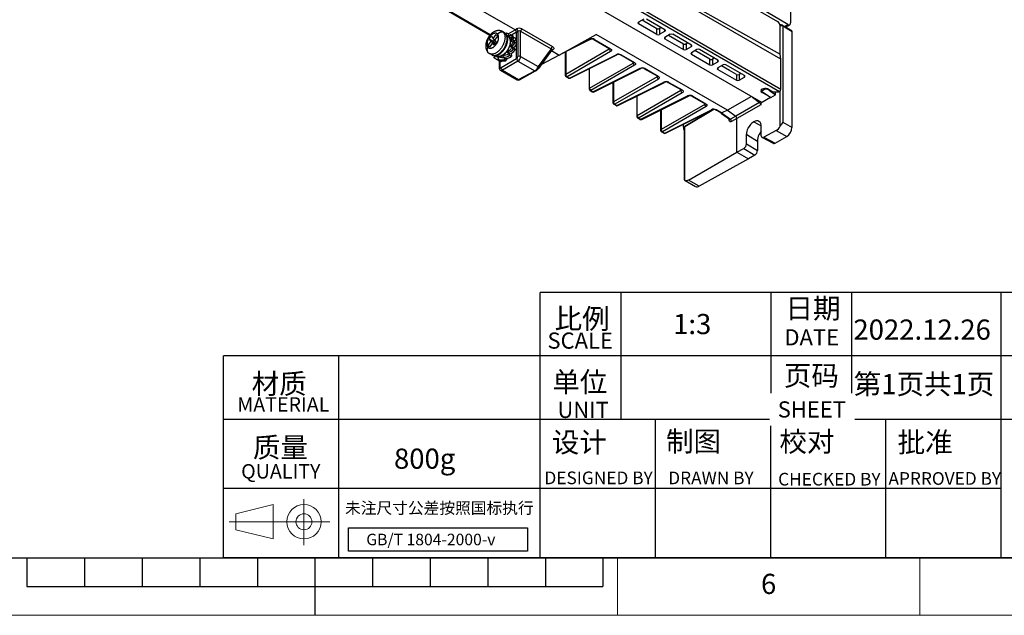
# Model space of a CAD drawing. Units: millimetres. Extents: x 54 to 474, y 40 to 337.
# Drawn here: x 212 to 383, y 40 to 143 of the extents above; entities that cross this region are included whole.
import ezdxf

# ---------------------------------------------------------------- set-up
doc = ezdxf.new("R2010")
doc.units = ezdxf.units.MM
doc.header["$MEASUREMENT"] = 0
doc.layers.add('Layer0000', color=7, linetype='Continuous', lineweight=25)
doc.styles.get("Standard").update_dxf_attribs({"font": 'txt', "height": 3.5})
doc.styles.add('鸿蒙字体', font='txt', dxfattribs={"height": 3.5})

# ---------------------------------------------------------------- blocks, each defined once
blk = doc.blocks.new('*U3')
at = {"layer": 'Layer0000', "color": 7, "linetype": 'Continuous', "lineweight": 25}
for p, q in [((10, 10), (410, 10)), ((160, 10), (160, 5)), ((170, 10), (170, 5)), ((180, 10), (180, 5)), ((190, 10), (190, 5)), ((200, 10), (200, 5)), ((210, 10), (210, 0)), ((220, 10), (220, 5)), ((230, 10), (230, 5)), ((240, 10), (240, 5)), ((250, 10), (250, 5)), ((260, 10), (260, 5)), ((160, 5), (260, 5))]:
    blk.add_line(p, q, dxfattribs=at)
at = {"layer": 'Layer0000', "color": 7, "linetype": 'Continuous', "lineweight": 18}
for p, q in [((262.5, 10), (262.5, 0)), ((315, 10), (315, 0)), ((0, 0), (420, 0))]:
    blk.add_line(p, q, dxfattribs=at)
at = {"layer": 'Layer0000', "color": 7, "linetype": 'Continuous', "lineweight": -3, "insert": (288.75, 5), "char_height": 3.5, "attachment_point": 5, "line_spacing_factor": 0.726, "style": '鸿蒙字体'}
blk.add_mtext('6', dxfattribs=at)

msp = doc.modelspace()

# ---------------------------------------------------------------- linework, layer by layer
at = {"color": 7, "linetype": 'Continuous', "lineweight": 25}
for p, q in [((302.87, 50.13), (302.87, 96.13)), ((316.87, 96.13), (302.87, 96.13)), ((463.75, 96.13), (316.87, 96.13)), ((316.87, 96.13), (316.87, 74.13)), ((342.87, 96.13), (342.87, 74.13)), ((382.87, 50.13), (382.87, 96.13)), ((463.75, 85.13), (247.87, 85.13)), ((247.87, 50.13), (247.87, 85.13)), ((267.87, 50.13), (267.87, 85.13)), ((463.75, 74.13), (247.87, 74.13)), ((322.87, 50.13), (322.87, 74.13)), ((342.87, 50.13), (342.87, 74.13)), ((362.87, 50.13), (362.87, 74.13)), ((382.87, 62.13), (247.87, 62.13)), ((269.58, 55.3), (300.64, 55.3)), ((269.58, 51.28), (269.58, 55.3)), ((300.64, 55.3), (300.64, 51.28)), ((300.64, 51.28), (269.58, 51.28)), ((463.75, 50.13), (247.87, 50.13))]:
    msp.add_line(p, q, dxfattribs=at)
at = {"color": 7, "linetype": 'Continuous', "lineweight": 18}
for p, q in [((261.84, 60.31), (261.84, 52.33)), ((250.03, 57.74), (256.48, 59.33)), ((256.48, 59.33), (256.48, 53.38)), ((250.03, 57.74), (250.03, 54.98)), ((248.84, 56.36), (266.34, 56.36)), ((250.03, 54.98), (256.48, 53.38))]:
    msp.add_line(p, q, dxfattribs=at)
for radius in [2.98, 1.38]:
    msp.add_circle((261.84, 56.36), radius, dxfattribs=at)

# ---------------------------------------------------------------- texts
at = {"color": 7, "linetype": 'Continuous', "lineweight": -3, "attachment_point": 7, "line_spacing_factor": 1.2, "style": '鸿蒙字体'}
for s, insert, char_height in [('日期', (345.43, 90.54), 3.5), ('DATE', (345.24, 86.09), 2.8), ('第1页共1页', (357.27, 77.4), 3.5), ('{\\T2.5;制图}', (324.69, 68.56), 3.5), ('{\\T2.5;校对}', (344.37, 68.53), 3.5), ('{\\T2.5;批准}', (364.9, 68.42), 3.5)]:
    msp.add_mtext(s, dxfattribs=dict(at, insert=insert, char_height=char_height))
at = {"color": 7, "linetype": 'Continuous', "lineweight": -3, "attachment_point": 7, "line_spacing_factor": 1.2}
for s, insert, char_height in [('{\\T1.25;比例}', (305.36, 89.84), 3.5), ('SCALE', (304.11, 85.52), 2.8), ('{\\T1.25;材质}', (252.77, 78.56), 3.5), ('\\T1.25;单位', (304.96, 78.86), 3.5), ('MATERIAL', (250.27, 74.68), 2.5), ('{\\fHarmonyOS Sans SC|b0|i0|c134|p0;\\T1.25;质量}', (252.98, 67.51), 3.5), ('{\\fHarmonyOS Sans SC|b0|i0|c134|p0;DESIGNED BY}', (303.58, 62.88), 2.2), ('{\\fHarmonyOS Sans SC|b0|i0|c134|p0;DRAWN BY}', (325.07, 62.87), 2.2), ('\\T0.95;APRROVED BY', (363.3, 62.77), 2.2), ('{\\fHarmonyOS Sans SC|b0|i0|c134|p0;CHECKED BY}', (344.15, 62.65), 2.2), ('未注尺寸公差按照国标执行', (268.97, 57.13), 2), ('GB/T 1804-2000-v', (272.66, 51.66), 2)]:
    msp.add_mtext(s, dxfattribs=dict(at, insert=insert, char_height=char_height))
at = {"color": 7, "linetype": 'Continuous', "lineweight": -3, "char_height": 3.5, "attachment_point": 7, "line_spacing_factor": 1.2, "style": '鸿蒙字体', "bg_fill": 2}
for s, insert in [('2022.12.26', (357.22, 86.86)), ('页码', (345.15, 78.87))]:
    msp.add_mtext(s, dxfattribs=dict(at, insert=insert))

# ---------------------------------------------------------------- next in the draw order: linework, layer by layer
at = {"color": 7, "linetype": 'Continuous', "lineweight": 25}
msp.add_line((356.87, 96.13), (356.87, 74.13), dxfattribs=at)

# ---------------------------------------------------------------- next in the draw order: texts
at = {"color": 7, "linetype": 'Continuous', "lineweight": -3, "insert": (304.87, 68.4), "char_height": 3.5, "attachment_point": 7, "line_spacing_factor": 1.2, "style": '鸿蒙字体', "bg_fill": 2}
msp.add_mtext('{\\T2.5;设计}', dxfattribs=at)
at = {"color": 7, "linetype": 'Continuous', "lineweight": -3, "insert": (250.94, 63.08), "char_height": 2.5, "attachment_point": 7, "line_spacing_factor": 1.2, "bg_fill": 2}
msp.add_mtext('QUALITY', dxfattribs=at)

# ---------------------------------------------------------------- next in the draw order: texts
at = {"color": 7, "linetype": 'Continuous', "lineweight": -3, "insert": (344.08, 74.45), "char_height": 2.8, "attachment_point": 7, "line_spacing_factor": 1.2, "style": '鸿蒙字体', "bg_fill": 2}
msp.add_mtext('\\T1;SHEET', dxfattribs=at)
at = {"color": 7, "linetype": 'Continuous', "lineweight": -3, "insert": (305.84, 74.37), "char_height": 2.8, "attachment_point": 7, "line_spacing_factor": 1.2}
msp.add_mtext('{\\fHarmonyOS Sans SC|b0|i0|c134|p0;UNIT}', dxfattribs=at)

# ---------------------------------------------------------------- next in the draw order: block references
msp.add_blockref('*U3', (53.75, 40.13))

# ---------------------------------------------------------------- next in the draw order: linework, layer by layer
msp.add_line((463.75, 96.13), (341.87, 96.13))
at = {"layer": 'Layer0000', "color": 7, "linetype": 'Continuous', "lineweight": 25}
for p, q in [((277.9, 169.43), (344.4, 131.03)), ((278.13, 169.82), (344.63, 131.43)), ((341.34, 129.08), (285.07, 161.57)), ((344.63, 136.63), (300.74, 161.97)), ((300.74, 161.97), (344.49, 137.5)), ((346.32, 150.02), (346.32, 142.91)), ((298.53, 141.73), (289.33, 147.04)), ((286.23, 145.33), (294.13, 140.78)), ((294.19, 140.85), (286.39, 145.35)), ((345.86, 142.64), (341.05, 145.44)), ((320.83, 143.58), (319.91, 143.05)), ((324.5, 141.72), (321.29, 143.58)), ((341.05, 144.91), (344.03, 143.18)), ((298.53, 141.73), (298.76, 141.87)), ((299.68, 141.87), (304.97, 138.82)), ((319.91, 143.05), (319.91, 142.78)), ((319.91, 142.78), (323.12, 140.93)), ((323.12, 141.91), (320.53, 143.41)), ((323.12, 140.93), (323.12, 141.91)), ((323.84, 142.11), (323.58, 141.96)), ((323.58, 141.96), (323.58, 140.93)), ((344.42, 142.69), (344.65, 142.56)), ((344.48, 142.48), (344.57, 142.53)), ((344.49, 137.5), (344.49, 142.38)), ((344.5, 142.38), (344.49, 142.37)), ((344.5, 137.45), (344.5, 142.38)), ((346.5, 141.59), (344.88, 142.52)), ((344.95, 142.38), (346.56, 141.44)), ((344.95, 142.38), (344.95, 125.68)), ((345.27, 142.3), (345.86, 142.64)), ((345.65, 142.08), (345.65, 142.31)), ((345.75, 142.36), (346.19, 142.61)), ((293.99, 140.13), (294.34, 140.6)), ((294.34, 140.6), (294.69, 140.18)), ((294.69, 140.18), (295.23, 140.89)), ((294.69, 140.18), (294.99, 140)), ((295.45, 140.63), (294.91, 139.91)), ((295.23, 140.89), (295.45, 140.63)), ((296.65, 141.2), (296.28, 141.41)), ((296.49, 141.24), (296.85, 141.02)), ((296.99, 141.11), (296.93, 140.95)), ((296.99, 140.87), (297.07, 141.11)), ((297.39, 140.93), (297.07, 141.11)), ((297.11, 140.63), (297.23, 140.56)), ((297.13, 140.57), (297.41, 140.41)), ((297.27, 141), (298.53, 141.73)), ((297.28, 140.61), (297.39, 140.93)), ((297.29, 140.6), (297.43, 140.52)), ((297.39, 140.81), (297.31, 140.59)), ((297.62, 140.86), (297.38, 140.55)), ((297.69, 140.86), (297.42, 140.5)), ((297.47, 140.45), (297.74, 140.8)), ((297.8, 140.26), (297.47, 140.45)), ((298.07, 140.62), (297.74, 140.8)), ((297.77, 140.85), (297.77, 140.85)), ((298.12, 140.65), (297.77, 140.85)), ((297.8, 140.26), (298.07, 140.62)), ((297.82, 140.26), (297.8, 140.26)), ((298.13, 140.63), (297.83, 140.24)), ((298.76, 141.33), (297.85, 140.8)), ((298.24, 140.46), (297.86, 140.21)), ((298.24, 140.46), (298.56, 140.27)), ((298.76, 141.33), (298.99, 141.47)), ((298.76, 139.37), (298.76, 141.33)), ((298.99, 141.47), (298.99, 137.08)), ((299.45, 141.48), (304.74, 138.43)), ((299.45, 137.08), (299.45, 141.48)), ((306.17, 137.32), (312.59, 140.91)), ((335.34, 127.78), (312.59, 140.91)), ((323.58, 140.93), (324.5, 141.46)), ((324.5, 141.46), (324.5, 141.72)), ((325.42, 140.93), (324.5, 140.4)), ((324.5, 140.4), (324.5, 140.13)), ((327.72, 139.25), (325.12, 140.75)), ((329.1, 139.07), (325.88, 140.93)), ((346.56, 124.78), (346.56, 141.44)), ((293.8, 139), (294.34, 139.72)), ((294.03, 138.73), (293.8, 139)), ((293.8, 139), (294.1, 138.83)), ((294.34, 139.72), (293.99, 140.13)), ((293.99, 140.13), (294.68, 139.74)), ((294.57, 139.45), (294.03, 138.73)), ((294.34, 139.72), (295.03, 139.32)), ((294.92, 139.03), (294.57, 139.45)), ((294.57, 139.45), (295.03, 139.18)), ((294.91, 140.05), (294.68, 139.74)), ((294.68, 139.74), (295.03, 139.32)), ((294.91, 139.91), (295.27, 139.49)), ((295.27, 139.49), (294.92, 139.03)), ((295.03, 139.32), (294.96, 139.22)), ((297.55, 138.85), (297.84, 138.85)), ((297.88, 138.66), (297.55, 138.85)), ((297.88, 138.96), (297.59, 138.97)), ((298.02, 140.08), (297.7, 139.87)), ((297.7, 139.77), (298.03, 139.97)), ((298.03, 139.58), (297.7, 139.77)), ((298.16, 138.66), (297.84, 138.85)), ((297.88, 138.66), (298.16, 138.66)), ((298.18, 138.41), (297.96, 138.66)), ((297.99, 138.66), (298.26, 138.5)), ((298.35, 139.79), (298.03, 139.97)), ((298.03, 139.58), (298.35, 139.79)), ((298.41, 139.82), (298.07, 139.61)), ((298.44, 139.56), (298.07, 139.56)), ((298.26, 138.5), (298.5, 138.22)), ((298.44, 139.56), (298.76, 139.37)), ((298.76, 136.68), (298.76, 139.31)), ((311.55, 140.04), (306.68, 137.61)), ((308.35, 138.54), (311.4, 140.07)), ((312.15, 140.03), (314.91, 138.43)), ((312.3, 140.04), (315.07, 138.44)), ((314.85, 138.34), (314.85, 138.46)), ((324.5, 140.13), (327.72, 138.27)), ((327.72, 138.27), (327.72, 139.25)), ((328.45, 139.44), (328.18, 139.29)), ((328.18, 139.29), (328.18, 138.27)), ((328.18, 138.27), (329.1, 138.8)), ((329.1, 138.8), (329.1, 139.07)), ((294.44, 137.37), (294.07, 137.58)), ((295.07, 137.24), (294.82, 136.91)), ((294.83, 137.24), (294.94, 137.08)), ((294.87, 136.85), (295.14, 137.21)), ((295.16, 137.25), (295.28, 137.18)), ((295.27, 137.11), (295.48, 136.99)), ((295.64, 137.02), (295.49, 136.6)), ((295.58, 136.6), (295.72, 137.02)), ((296.36, 137.26), (296.38, 136.9)), ((296.7, 136.71), (296.38, 136.9)), ((296.47, 136.96), (296.45, 137.32)), ((297.09, 136.75), (296.96, 136.38)), ((297.06, 137.93), (297.24, 137.72)), ((297.31, 137.82), (297.14, 138.03)), ((297.56, 137.53), (297.24, 137.72)), ((297.52, 137.31), (297.5, 137.57)), ((297.52, 137.31), (297.84, 137.13)), ((297.84, 137.13), (297.79, 137.07)), ((297.81, 137.62), (297.82, 137.61)), ((297.82, 137.61), (297.84, 137.13)), ((298.18, 138.41), (298.5, 138.22)), ((298.5, 138.22), (298.47, 138.16)), ((299.45, 137.08), (302.5, 135.32)), ((304.74, 138.43), (302.5, 135.32)), ((304.9, 138.28), (302.53, 135)), ((306.17, 137.32), (303.07, 135.72)), ((304.81, 138.11), (304.76, 138.08)), ((305.04, 138.24), (304.81, 138.11)), ((304.81, 138.11), (306.17, 137.32)), ((307.21, 137.88), (307.21, 133.85)), ((314.85, 138.34), (307.3, 133.97)), ((307.3, 137.92), (307.3, 133.97)), ((315.08, 137.94), (307.53, 133.58)), ((307.91, 133.35), (316.01, 137.4)), ((308.06, 133.33), (316.17, 137.38)), ((319.05, 136.04), (316.76, 137.36)), ((316.92, 137.37), (319.2, 136.05)), ((330.02, 138.27), (329.1, 137.74)), ((329.1, 137.74), (329.1, 137.48)), ((329.1, 137.48), (332.32, 135.62)), ((332.32, 136.6), (329.72, 138.1)), ((333.7, 136.42), (330.48, 138.27)), ((333.06, 136.78), (332.78, 136.61)), ((344.63, 136.63), (344.49, 137.5)), ((295.65, 136.37), (295.3, 136.57)), ((295.82, 136.42), (295.49, 136.6)), ((295.73, 136.32), (295.73, 135.12)), ((295.73, 135.11), (295.73, 135.12)), ((295.77, 136.37), (295.81, 136.42)), ((295.77, 136.37), (296.09, 136.19)), ((295.82, 136.28), (295.82, 135.24)), ((298.76, 136.68), (296.05, 135.11)), ((296.2, 136.32), (296.09, 136.19)), ((298.99, 136.28), (296.28, 134.71)), ((296.64, 136.57), (296.69, 136.72)), ((296.64, 136.57), (296.96, 136.38)), ((298.99, 136.28), (301.9, 134.6)), ((303.06, 135.72), (303.07, 135.72)), ((311.43, 131.59), (318.99, 135.95)), ((319.22, 135.55), (311.66, 131.19)), ((318.99, 135.95), (318.99, 136.08)), ((332.32, 135.62), (332.32, 136.6)), ((332.78, 136.61), (332.78, 135.62)), ((332.78, 135.62), (333.7, 136.15)), ((333.7, 136.15), (333.7, 136.42)), ((334.61, 135.62), (333.7, 135.09)), ((333.7, 135.09), (333.7, 134.82)), ((335.71, 134.64), (334.32, 135.45)), ((338.29, 133.76), (335.07, 135.62)), ((344.63, 131.43), (344.63, 136.63)), ((295.96, 134.69), (298.83, 133.03)), ((296.28, 134.71), (299.11, 133.08)), ((299.11, 133.08), (301.9, 134.6)), ((299.27, 133.06), (302.06, 134.59)), ((302.07, 134.59), (302.06, 134.59)), ((307.76, 133.34), (307.37, 133.56)), ((307.53, 133.58), (307.91, 133.35)), ((307.76, 133.34), (307.75, 133.35)), ((311.35, 134.97), (311.35, 131.46)), ((311.43, 131.59), (311.43, 135.02)), ((320.15, 135.01), (312.05, 130.97)), ((312.2, 130.95), (320.3, 134.99)), ((323.13, 133.56), (315.57, 129.2)), ((323.19, 133.65), (320.9, 134.97)), ((321.05, 134.99), (323.34, 133.67)), ((323.13, 133.69), (323.13, 133.56)), ((333.7, 134.82), (336.91, 132.97)), ((336.91, 133.94), (335.71, 134.64)), ((336.91, 133.94), (336.91, 132.97)), ((337.68, 134.12), (337.37, 133.94)), ((337.37, 133.94), (337.37, 132.97)), ((337.37, 132.97), (338.29, 133.5)), ((338.29, 133.5), (338.29, 133.76)), ((298.83, 133.03), (298.84, 133.03)), ((315.48, 132.58), (315.48, 129.07)), ((315.57, 132.63), (315.57, 129.2)), ((323.36, 133.16), (315.8, 128.8)), ((316.18, 128.58), (324.29, 132.62)), ((316.34, 128.56), (324.44, 132.6)), ((327.32, 131.27), (325.03, 132.59)), ((325.19, 132.6), (327.48, 131.28)), ((311.43, 131.58), (311.43, 131.59)), ((311.51, 131.18), (311.5, 131.18)), ((311.51, 131.18), (311.89, 130.95)), ((311.66, 131.19), (312.05, 130.97)), ((319.62, 130.2), (319.62, 126.68)), ((327.26, 131.17), (319.71, 126.81)), ((319.71, 126.81), (319.71, 130.24)), ((327.49, 130.77), (319.94, 126.41)), ((320.32, 126.19), (328.42, 130.24)), ((320.47, 126.17), (328.58, 130.22)), ((327.26, 131.3), (327.26, 131.17)), ((329.17, 130.2), (331.46, 128.88)), ((329.33, 130.21), (331.61, 128.89)), ((339.54, 130.12), (335.34, 127.78)), ((339.73, 130.01), (340.93, 129.1)), ((342.85, 129.95), (341.13, 128.96)), ((341.28, 131.34), (341.28, 131.09)), ((341.28, 131.09), (341.68, 131.31)), ((341.28, 131.09), (342.88, 129.96)), ((341.37, 130.82), (341.37, 131.03)), ((342.87, 129.95), (341.37, 130.82)), ((341.68, 131.31), (341.68, 131.5)), ((343.25, 130.89), (342.28, 131.45)), ((342.58, 131.28), (342.58, 131.24)), ((342.58, 131.24), (343.69, 130.43)), ((342.88, 129.96), (342.85, 129.95)), ((342.88, 129.96), (343.69, 130.43)), ((344.17, 130.89), (343.25, 130.89)), ((343.69, 130.43), (343.69, 130.89)), ((344.4, 131.03), (344.17, 130.89)), ((344.5, 124.98), (344.5, 131.1)), ((315.57, 129.2), (315.57, 129.19)), ((315.64, 128.79), (315.65, 128.79)), ((316.03, 128.57), (315.65, 128.79)), ((315.8, 128.8), (316.18, 128.58)), ((316.02, 128.57), (316.03, 128.57)), ((331.4, 128.78), (323.84, 124.42)), ((331.63, 128.39), (324.07, 124.02)), ((331.4, 128.78), (331.4, 128.91)), ((340.93, 129.1), (336.78, 126.72)), ((341.13, 128.72), (336.98, 126.34)), ((341.13, 128.96), (341.13, 128.72)), ((323.76, 127.81), (323.76, 124.3)), ((323.84, 127.85), (323.84, 124.42)), ((324.46, 123.8), (332.56, 127.85)), ((324.61, 123.78), (332.71, 127.83)), ((332.85, 127.87), (327.93, 124.95)), ((333.01, 127.88), (327.94, 124.86)), ((334.22, 127.28), (333.31, 127.81)), ((334.37, 127.3), (333.46, 127.82)), ((334.33, 127.2), (334.22, 127.28)), ((334.33, 127.2), (335.7, 126.2)), ((335.34, 127.78), (334.37, 127.3)), ((334.48, 127.22), (335.87, 126.2)), ((335.34, 127.78), (336.78, 126.72)), ((336.78, 126.72), (335.87, 126.2)), ((320.17, 126.18), (319.78, 126.4)), ((319.94, 126.41), (320.32, 126.19)), ((320.16, 126.18), (320.17, 126.18)), ((327.94, 115.59), (327.94, 124.86)), ((335.63, 126.1), (335.63, 126.25)), ((335.72, 126.18), (335.72, 126.18)), ((336.98, 126.34), (336.06, 125.82)), ((336.98, 120.46), (336.98, 126.34)), ((339.92, 125.75), (341.21, 125.05)), ((341.22, 123.33), (341.21, 125.02)), ((344.95, 125.68), (346.56, 124.78)), ((323.84, 124.41), (323.84, 124.42)), ((323.92, 124.01), (323.91, 124.01)), ((324.3, 123.79), (323.92, 124.01)), ((324.07, 124.02), (324.46, 123.8)), ((324.3, 123.79), (324.3, 123.79)), ((327.85, 124.41), (327.85, 115.76)), ((338.64, 123.58), (338.64, 123.59)), ((338.66, 121.92), (338.64, 123.58)), ((338.64, 123.58), (338.87, 123.44)), ((338.87, 123.44), (340.56, 122.41)), ((343.79, 124.22), (341.69, 123.06)), ((341.69, 123.06), (343.64, 122.03)), ((343.64, 122.03), (345.64, 123.18)), ((343.79, 124.22), (343.79, 124.22)), ((343.79, 124.22), (345.64, 123.18)), ((338.66, 121.92), (340.57, 120.79)), ((340.56, 122.41), (340.57, 120.79)), ((343.32, 121.99), (341.37, 123.03)), ((328.61, 115.63), (336.98, 120.46)), ((336.98, 120.46), (338.19, 121.12)), ((336.98, 120.46), (338.99, 119.34)), ((338.19, 121.12), (340.11, 119.99)), ((340.11, 119.99), (338.99, 119.34)), ((338.99, 119.34), (330.46, 114.59)), ((327.99, 115.56), (329.83, 114.54)), ((330.46, 114.59), (328.61, 115.63))]:
    msp.add_line(p, q, dxfattribs=at)
for centre, radius, start, end in [((299.23, 141), 0.987, 62.8216, 118.3332), ((298.49, 141.44), 0.509, 3.7503, 57.4094), ((299.96, 141.45), 0.502, 123.3302, 177.2472), ((319.97, 142.9), 0.164, 114.4175, 174.2677), ((319.97, 142.93), 0.164, 185.7323, 245.5825), ((323.26, 142.19), 0.313, 244.04, 294.3341), ((323.37, 142.35), 0.449, 272.5853, 298.3919), ((343.49, 142.34), 1, 2.6251, 57.1544), ((344.66, 142.39), 0.165, 123.891, 185.0347), ((344.72, 141.93), 0.496, 82.9699, 116.6669), ((344.72, 142.24), 0.325, 59.9562, 117.7389), ((344.74, 141.99), 0.439, 61.3762, 84.9091), ((344.79, 142.39), 0.164, 354.4228, 54.2286), ((345.17, 143.39), 1.18, 280.6207, 298.9763), ((346.05, 142.91), 0.324, 234.0328, 294.329), ((346, 142.88), 0.325, 305.6196, 5.868), ((295.9, 140.75), 0.765, 39.7977, 59.8345), ((296.27, 140.53), 0.765, 39.7977, 59.8345), ((296.16, 140.35), 0.977, 39.8757, 59.8917), ((296.75, 140.84), 0.212, 40.1249, 60.1295), ((297.06, 139.99), 1.12, 89.6272, 93.8875), ((296.95, 140), 0.692, 60.1143, 77.8787), ((296.9, 139.98), 0.675, 39.7977, 59.8345), ((296.95, 140.01), 0.684, 45.997, 59.9454), ((297.21, 140.87), 0.186, 339.699, 16.0328), ((296.63, 139.79), 1.07, 4.3044, 37.8602), ((297.61, 139.65), 1.21, 85.9304, 89.3042), ((297.05, 140.22), 0.904, 40.0177, 44.9267), ((297.79, 141.2), 0.349, 253.5294, 267.2128), ((297.23, 139.72), 0.795, 30.484, 42.7781), ((298.07, 140.72), 0.104, 266.387, 301.8639), ((298.12, 140.64), 0.0102, 335.4936, 79.7286), ((298.02, 140.34), 0.247, 301.194, 27.7268), ((298.24, 140.13), 0.352, 297.8281, 16.1663), ((298.27, 141.31), 0.494, 2.2735, 57.7252), ((297.66, 139.7), 1.06, 29.7637, 32.175), ((299.23, 141.04), 0.491, 63.2638, 119.0456), ((311.82, 139.12), 1.04, 62.544, 114.0322), ((323.35, 141.37), 0.501, 242.6766, 297.3234), ((324.57, 140.25), 0.164, 114.4175, 174.2677), ((324.57, 140.28), 0.164, 185.7323, 245.5825), ((324.44, 141.57), 0.164, 5.7323, 65.5825), ((324.44, 141.61), 0.164, 294.4175, 354.2677), ((325.65, 140.48), 0.501, 62.6766, 117.3234), ((346.4, 141.46), 0.164, 354.4163, 54.2696), ((293.92, 140.22), 3.3, 318.245, 341.7437), ((294.32, 139.99), 3.43, 325.2324, 340.5592), ((295.32, 139.69), 2.39, 342.2453, 1.7889), ((297.41, 139.66), 0.715, 284.4298, 337.0817), ((294.25, 140.1), 3.8, 340.7165, 342.6007), ((294.86, 139.71), 3.24, 336.9895, 341.2021), ((297.68, 139.72), 0.777, 284.8648, 348.2501), ((297.75, 140.09), 0.176, 330.0207, 12.1152), ((297.91, 140.5), 0.441, 283.7098, 301.7797), ((295.98, 139.87), 2.05, 2.7929, 5.6363), ((297.73, 140.17), 0.657, 296.3954, 300.6442), ((297.77, 139.62), 1.04, 292.205, 342.7121), ((298.06, 140.36), 0.639, 296.3546, 302.5658), ((296.26, 139.44), 2.5, 356.9775, 358.3419), ((305.24, 138.4), 0.502, 123.3302, 177.2472), ((311.49, 140.19), 0.159, 233.1065, 291.3413), ((311.83, 139.37), 0.733, 64.3177, 112.2298), ((312.21, 140.17), 0.16, 245.8084, 303.32), ((314.98, 138.58), 0.16, 245.8084, 303.32), ((327.85, 139.51), 0.286, 242.6259, 284.6177), ((327.96, 139.71), 0.478, 266.0386, 297.7862), ((329.03, 138.92), 0.164, 5.7323, 65.5825), ((329.03, 138.95), 0.164, 294.4175, 354.2677), ((294.71, 138.68), 1.28, 219.957, 239.9251), ((295.51, 137.49), 0.904, 220.0177, 224.9267), ((298.21, 141.47), 5.69, 234.1512, 239.3262), ((295.62, 137.7), 0.684, 225.997, 239.9454), ((295.63, 137.75), 0.731, 240.5615, 270.3794), ((296.74, 139.16), 2.51, 239.9233, 243.1343), ((295.55, 138.44), 1.43, 276.7226, 304.2777), ((296.3, 138.74), 1.81, 251.4774, 272.515), ((294.97, 139.1), 2.62, 302.6765, 305.0934), ((294.76, 139.63), 2.86, 306.2793, 323.5938), ((296.52, 138.72), 1.4, 267.0192, 303.5809), ((296.56, 138.43), 1.47, 266.4792, 310.7108), ((296.72, 138.48), 1.77, 269.2305, 307.3312), ((296.95, 139.17), 1.15, 279.0778, 320.483), ((293.93, 140.21), 4.14, 323.1002, 324.8803), ((294.85, 139.65), 3.22, 319.3967, 321.4712), ((297.12, 139.05), 1.24, 279.0922, 328.8463), ((297.18, 139.07), 1.58, 283.7475, 324.7803), ((298.49, 137.1), 0.501, 302.6991, 357.3047), ((299.22, 136.63), 0.501, 62.6766, 117.3234), ((298.45, 137.13), 1, 302.6917, 357.3083), ((304.66, 137.86), 0.285, 59.7081, 64.5682), ((304.94, 138.09), 0.182, 56.6808, 103.68), ((314.79, 138.48), 0.162, 294.921, 335.9075), ((315.33, 138.34), 0.473, 180.941, 239.059), ((314.85, 138.3), 0.147, 43.4762, 62.8345), ((316.44, 136.45), 1.04, 62.544, 114.0322), ((316.11, 137.53), 0.159, 233.1065, 291.3413), ((316.44, 136.7), 0.731, 64.277, 112.3134), ((316.83, 137.51), 0.16, 245.8878, 303.3246), ((327.95, 138.72), 0.501, 242.6766, 297.3234), ((329.17, 137.59), 0.164, 114.4175, 174.2677), ((329.17, 137.63), 0.164, 185.7323, 245.5825), ((330.25, 137.83), 0.501, 62.6766, 117.3234), ((296.18, 138.01), 1.69, 238.5241, 255.8807), ((295.5, 137.72), 1.12, 269.6272, 273.8875), ((296.16, 138.13), 1.64, 249.1164, 286.9542), ((296.54, 137.87), 1.74, 239.1765, 253.614), ((295.89, 135.1), 0.162, 115.5667, 174.0107), ((296.21, 135.1), 0.481, 177.9439, 238.3652), ((296.46, 138.15), 1.85, 249.6812, 284.03), ((295.96, 135.22), 0.138, 169.3576, 308.879), ((296.23, 137.11), 0.937, 259.2695, 261.8943), ((296.53, 135.13), 0.487, 181.8277, 238.1723), ((295.93, 138.29), 2.16, 296.7923, 298.295), ((299.26, 136.7), 0.494, 182.2609, 237.7404), ((301.21, 135.78), 1.37, 300.4607, 340.2659), ((302.3, 135.14), 0.269, 328.8842, 43.0434), ((302.94, 135.97), 0.285, 291.7649, 297.5288), ((318.92, 136.09), 0.162, 294.921, 335.9075), ((319.46, 135.96), 0.473, 180.941, 239.059), ((319.12, 136.19), 0.16, 245.8878, 303.3246), ((318.98, 135.91), 0.147, 43.477, 62.8359), ((320.57, 134.06), 1.04, 62.544, 114.0322), ((320.58, 134.32), 0.731, 64.277, 112.3134), ((332.44, 136.82), 0.251, 241.1069, 270.3665), ((332.55, 136.06), 0.501, 242.6766, 297.3234), ((332.55, 137.06), 0.502, 257.7175, 297.1927), ((333.76, 134.94), 0.164, 114.4175, 174.2677), ((333.63, 136.27), 0.164, 5.7323, 65.5825), ((333.63, 136.3), 0.164, 294.4175, 354.2677), ((334.84, 135.17), 0.501, 62.6766, 117.3234), ((296.09, 134.98), 0.319, 245.5191, 304.9105), ((302, 134.74), 0.164, 234.3119, 293.3183), ((301.21, 136.03), 1.68, 300.7712, 322.1316), ((307.37, 133.83), 0.159, 116.5723, 174.8309), ((307.53, 133.85), 0.325, 180.001, 239.9593), ((307.77, 133.98), 0.476, 181.0419, 222.5528), ((307.44, 133.71), 0.159, 245.0528, 303.4575), ((307.72, 133.92), 0.394, 221.1019, 240.7828), ((307.82, 133.49), 0.159, 244.9176, 303.5299), ((307.92, 133.62), 0.325, 240.006, 296.5191), ((308.01, 133.48), 0.159, 233.1065, 291.3259), ((320.25, 135.14), 0.159, 233.1065, 291.3413), ((320.96, 135.12), 0.159, 245.0528, 303.4575), ((323.06, 133.71), 0.162, 294.921, 335.9075), ((323.6, 133.57), 0.473, 180.941, 239.059), ((323.25, 133.8), 0.159, 245.0528, 303.4575), ((323.12, 133.52), 0.147, 43.477, 62.8359), ((333.76, 134.97), 0.164, 185.7323, 245.5825), ((337.14, 134.39), 0.499, 242.4866, 297.2825), ((338.22, 133.61), 0.164, 5.7323, 65.5825), ((338.22, 133.65), 0.164, 294.4175, 354.2677), ((298.92, 133.32), 0.307, 253.9109, 307.8054), ((299.03, 133.43), 0.443, 244.9369, 303.5768), ((299.21, 133.21), 0.162, 233.9108, 293.5504), ((324.71, 131.68), 1.04, 62.5451, 114.0311), ((324.38, 132.75), 0.159, 233.1023, 291.3697), ((324.72, 131.93), 0.733, 64.3177, 112.2299), ((325.1, 132.73), 0.159, 245.0524, 303.4577), ((337.14, 133.41), 0.501, 242.6766, 297.3234), ((311.5, 131.44), 0.159, 116.5729, 174.8338), ((311.67, 131.46), 0.325, 180.0192, 240.0032), ((311.91, 131.59), 0.475, 182.2188, 238.9798), ((311.58, 131.32), 0.159, 245.1398, 303.4709), ((311.96, 131.1), 0.16, 245.2806, 303.3977), ((312.05, 131.24), 0.325, 240.0109, 296.2003), ((312.16, 131.13), 0.198, 236.4503, 266.9842), ((312.15, 131.05), 0.116, 268.4933, 295.7597), ((327.19, 131.32), 0.162, 294.921, 335.9075), ((327.74, 131.18), 0.473, 180.941, 239.059), ((327.39, 131.41), 0.159, 245.0524, 303.4577), ((327.26, 131.13), 0.147, 43.4762, 62.8346), ((328.85, 129.29), 1.04, 62.5451, 114.0311), ((328.52, 130.36), 0.159, 233.1065, 291.3413), ((328.85, 129.54), 0.733, 64.3177, 112.2299), ((329.24, 130.34), 0.16, 245.8084, 303.32), ((341.52, 131.07), 0.359, 114.3506, 174.3346), ((341.52, 131.14), 0.359, 185.6654, 245.6494), ((341.88, 130.4), 1.12, 69.0705, 117.0379), ((342.07, 130.51), 0.896, 55.2725, 116.0134), ((344.13, 131.45), 0.501, 302.6763, 357.3237), ((315.64, 129.05), 0.159, 116.578, 174.7993), ((315.81, 129.07), 0.325, 179.9851, 240.0069), ((316.04, 129.21), 0.475, 182.2188, 238.9798), ((315.71, 128.93), 0.159, 245.1532, 303.4858), ((316.1, 128.71), 0.159, 245.1818, 303.4881), ((316.19, 128.85), 0.325, 240.0196, 296.0404), ((316.28, 128.71), 0.159, 233.1724, 290.8833), ((331.33, 128.93), 0.162, 294.921, 335.9075), ((331.87, 128.79), 0.473, 180.941, 239.059), ((331.53, 129.02), 0.16, 245.8084, 303.32), ((331.39, 128.75), 0.147, 43.4762, 62.8346), ((340.61, 128.7), 0.517, 2.8279, 51.6759), ((319.78, 126.67), 0.159, 116.4639, 174.9426), ((319.94, 126.68), 0.325, 179.9983, 239.8843), ((320.18, 126.82), 0.476, 181.0419, 222.5528), ((320.13, 126.75), 0.394, 221.1019, 240.7828), ((332.98, 126.9), 1.04, 62.5451, 114.0311), ((332.65, 127.98), 0.159, 233.1023, 291.3697), ((332.99, 127.15), 0.733, 64.3177, 112.2299), ((333.37, 127.95), 0.158, 244.9573, 303.5496), ((334.28, 127.43), 0.163, 247.7458, 303.0707), ((334.39, 127.34), 0.148, 243.0712, 306.5241), ((336.47, 126.31), 0.509, 3.107, 52.7301), ((319.85, 126.54), 0.159, 245.1565, 303.441), ((320.23, 126.32), 0.159, 245.1459, 303.4938), ((320.33, 126.46), 0.325, 240.006, 296.5191), ((320.42, 126.32), 0.159, 233.1065, 291.3259), ((328.75, 125.16), 1.08, 171.7856, 180.0439), ((329.29, 125.18), 1.63, 180.7499, 199.1016), ((328.25, 124.56), 0.502, 129.7061, 170.2258), ((327.57, 124.86), 0.369, 0.3252, 13.5893), ((335.54, 126.26), 0.184, 297.7838, 338.6184), ((335.78, 126.33), 0.152, 236.8726, 304.7434), ((335.66, 126.13), 0.0804, 30.7038, 55.8948), ((335.58, 125.81), 0.489, 1.4676, 53.2544), ((341.29, 123.5), 2.63, 121.205, 154.7348), ((340.46, 125.22), 0.71, 17.7915, 60.4298), ((339.95, 125.03), 1.26, 359.6788, 18.818), ((342.81, 125.85), 1.9, 301.0276, 332.7871), ((344.56, 124.87), 2, 302.6831, 357.3094), ((323.91, 124.28), 0.159, 116.4715, 174.916), ((324.08, 124.29), 0.325, 179.9973, 240), ((324.32, 124.43), 0.475, 182.2188, 238.9798), ((323.99, 124.16), 0.159, 244.9205, 303.5227), ((324.37, 123.93), 0.159, 244.9176, 303.5299), ((324.46, 124.07), 0.325, 240.006, 296.5191), ((324.55, 123.93), 0.159, 233.1038, 291.3439), ((323.99, 123.45), 3.95, 12.4182, 17.6297), ((341.03, 123.52), 2.39, 152.6296, 178.4143), ((343.09, 122.36), 2.54, 153.2205, 178.8217), ((343.68, 122.13), 3.16, 141.2182, 154.3021), ((341.54, 123.3), 0.319, 174.6025, 237.1654), ((341.5, 123.34), 0.341, 247.1291, 304.2313), ((337.67, 121.96), 0.982, 301.4008, 357.4706), ((343.45, 122.3), 0.329, 247.3809, 305.5653), ((339.57, 120.83), 1, 302.6512, 357.6186), ((328.05, 115.76), 0.204, 180.1719, 236.4112), ((328.2, 115.94), 0.433, 232.9667, 240.6167), ((330.1, 115.12), 0.643, 245.9521, 304.694)]:
    msp.add_arc(centre, radius, start, end, dxfattribs=at)
for points, degree, knots in [([(296.28, 141.41), (296.08, 141.52), (295.57, 141.61), (294.89, 141.44), (294.33, 141.01), (293.9, 140.51), (293.54, 139.84), (293.39, 139.19), (293.39, 138.63), (293.55, 138.09), (293.74, 137.86)], 2, [0, 0, 0, 0.086061, 0.193874, 0.342206, 0.44247, 0.561873, 0.691953, 0.789714, 0.890761, 1, 1, 1]), ([(294.44, 137.37), (294.6, 137.28), (295, 137.21), (295.52, 137.34), (296.12, 137.72), (296.65, 138.35), (296.94, 138.89), (297.16, 139.48), (297.22, 140.09), (297.16, 140.54), (297, 140.87), (296.91, 140.98)], 2, [0, 0, 0, 0.076817, 0.176102, 0.293821, 0.433223, 0.560195, 0.629343, 0.761689, 0.847497, 0.938445, 1, 1, 1]), ([(304.97, 138.82), (305.01, 138.79), (305.14, 138.7), (305.23, 138.54), (305.19, 138.37), (305.1, 138.28), (305.04, 138.24)], 3, [0, 0, 0, 0, 0.166667, 0.5, 0.666667, 1, 1, 1, 1]), ([(315.07, 138.44), (315.23, 138.35), (315.32, 138.15), (315.16, 137.98), (315.08, 137.94)], 3, [0, 0, 0, 0, 0.666667, 1, 1, 1, 1]), ([(319.2, 136.05), (319.36, 135.96), (319.46, 135.76), (319.3, 135.59), (319.22, 135.55)], 3, [0, 0, 0, 0, 0.666667, 1, 1, 1, 1]), ([(323.34, 133.67), (323.5, 133.57), (323.59, 133.37), (323.43, 133.21), (323.36, 133.16)], 3, [0, 0, 0, 0, 0.666667, 1, 1, 1, 1]), ([(327.48, 131.28), (327.64, 131.18), (327.73, 130.98), (327.57, 130.82), (327.49, 130.77)], 3, [0, 0, 0, 0, 0.666667, 1, 1, 1, 1]), ([(331.61, 128.89), (331.77, 128.8), (331.87, 128.59), (331.71, 128.43), (331.63, 128.39)], 3, [0, 0, 0, 0, 0.666667, 1, 1, 1, 1]), ([(327.94, 124.86), (327.92, 124.85), (327.86, 124.71), (327.85, 124.57), (327.85, 124.41)], 3, [0, 0, 0, 0, 0.2222222, 0.6582846, 0.6582846, 0.6582846, 0.6582846]), ([(344.95, 125.68), (344.87, 125.54), (344.69, 125.29), (344.62, 125.18), (344.53, 125.04), (344.51, 125), (344.5, 124.98)], 3, [0, 0, 0, 0, 0.243243, 0.540541, 0.72973, 1, 1, 1, 1]), ([(328.61, 115.63), (328.47, 115.55), (328.25, 115.48), (328.07, 115.52), (327.99, 115.56)], 3, [0, 0, 0, 0, 0.4998849, 0.9106338, 0.9106338, 0.9106338, 0.9106338])]:
    msp.add_open_spline(points, degree=degree, knots=knots, dxfattribs=at)
for points, weights, knots in [([(295.47, 140.94), (294.92, 141.6), (294.07, 140.47), (293.23, 139.34), (293.78, 138.68)], [1, 0.707106781187, 1, 0.707106781187, 1], [0, 0, 0, 0.5, 0.5, 1, 1, 1]), ([(293.78, 138.68), (294.33, 138.03), (295.18, 139.15), (296.03, 140.28), (295.47, 140.94)], [1, 0.707106781187, 1, 0.707106781187, 1], [0, 0, 0, 0.5, 0.5, 1, 1, 1]), ([(296.49, 141.24), (297.34, 140.22), (296.03, 138.48), (294.97, 137.06), (294.07, 137.58)], [1, 0.707106781187, 1, 0.748298297804, 0.929203039314], [0, 0, 0, 0.5, 0.5, 0.9296817, 0.9296817, 0.9296817]), ([(294.44, 137.37), (295.34, 136.85), (296.4, 138.26), (297.71, 140.01), (296.85, 141.02)], [0.929203039042, 0.748298297994, 1, 0.707106781187, 1], [0.0703183, 0.0703183, 0.0703183, 0.5, 0.5, 1, 1, 1]), ([(297.41, 140.41), (298.16, 139.52), (297.03, 138), (296.09, 136.72), (295.28, 137.18)], [1, 0.712977154545, 1, 0.747323717625, 0.939527030626], [0, 0, 0, 0.3333333, 0.3333333, 0.6267784, 0.6267784, 0.6267784])]:
    msp.add_rational_spline(points, weights, degree=2, knots=knots, dxfattribs=at)
for points, weights in [([(296.49, 141.24), (295.94, 141.55), (295.47, 140.94)], [1, 0.707106781187, 1]), ([(293.78, 138.68), (293.43, 138.22), (293.74, 137.86)], [1, 0.762723090517, 0.909888893651]), ([(298.07, 139.61), (298.08, 139.5), (298.07, 139.38)], [1, 0.997603651404, 1])]:
    msp.add_rational_spline(points, weights, degree=2, dxfattribs=at)
for points in [[(304.9, 138.28), (304.94, 138.34), (304.88, 138.4), (304.74, 138.43)], [(334.37, 127.3), (334.41, 127.27), (334.45, 127.24), (334.48, 127.22)], [(336.06, 125.82), (335.99, 125.78), (335.83, 125.74), (335.67, 125.84), (335.63, 126.01), (335.63, 126.1)], [(340.81, 125.83), (340.58, 125.96), (340.26, 125.93), (339.92, 125.75)]]:
    msp.add_open_spline(points, degree=3, dxfattribs=at)

# ---------------------------------------------------------------- next in the draw order: texts
at = {"linetype": 'ByBlock', "lineweight": -3, "insert": (325.92, 87.82), "char_height": 3.5, "attachment_point": 7, "line_spacing_factor": 1.2, "style": '鸿蒙字体'}
msp.add_mtext('1:3', dxfattribs=at)
at = {"color": 7, "linetype": 'Continuous', "lineweight": -3, "insert": (277.47, 65.56), "char_height": 3.5, "attachment_point": 7, "line_spacing_factor": 1.2}
msp.add_mtext('{\\T1.25;800g}', dxfattribs=at)

doc.saveas('drawing.dxf')
